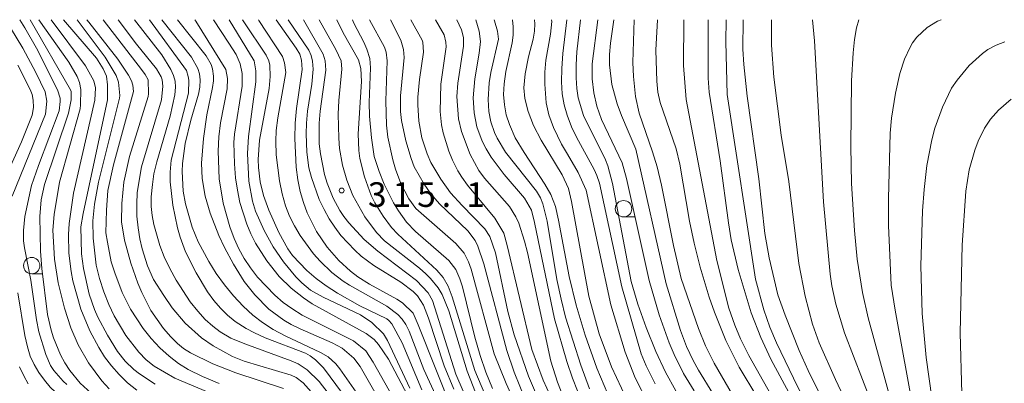
# Model space of a CAD drawing. Units: millimetres. Extents: x -76000 to -74000, y 25500 to 27000.
# Drawn here: x -75700 to -75550, y 26945 to 27000 of the extents above; entities that cross this region are included whole.
import ezdxf

# ---------------------------------------------------------------- set-up
doc = ezdxf.new("R2010")
doc.units = ezdxf.units.MM
for name, color, linetype, lineweight in [('633100_広葉樹林', 7, 'Continuous', 9), ('710100_等高線（計曲線）', 7, 'Continuous', 20), ('710200_等高線（主曲線）', 7, 'Continuous', 9), ('731200_図化機測定による標高点', 7, 'Continuous', 20), ('731207_図化機測定による標高点（注記）', 7, 'Continuous', 20)]:
    doc.layers.add(name, color=color, linetype=linetype, lineweight=lineweight)
doc.styles.add('Style-WORKING', font='txt')

msp = doc.modelspace()

# ---------------------------------------------------------------- linework, layer by layer
at = {"layer": '633100_広葉樹林'}
for p, q in [((-75607.75, 26969.95), (-75606.08, 26969.95)), ((-75697.93, 26961.29), (-75696.26, 26961.29))]:
    msp.add_line(p, q, dxfattribs=at)
for centre in [(-75607.75, 26971.2), (-75697.93, 26962.54)]:
    msp.add_circle(centre, 1.25, dxfattribs=at)
at = {"layer": '710100_等高線（計曲線）', "flags": 128}
for points in [[(-75681.92, 26943.57), (-75683.32, 26944.68), (-75684.61, 26945.93), (-75685.78, 26947.27), (-75686.82, 26948.65), (-75687.72, 26950.06), (-75689.1, 26952.59), (-75690.43, 26955.88), (-75691.67, 26960.24), (-75691.94, 26961.65), (-75692.28, 26964.42), (-75692.35, 26967.29), (-75692.23, 26968.95), (-75691.59, 26973.55), (-75688.29, 26987.76), (-75688.21, 26989.63), (-75688.46, 26990.67), (-75689.74, 26992.99), (-75694.99, 27000)], [(-75684.77, 27000), (-75681.98, 26996.28), (-75678.92, 26992.52), (-75678.21, 26991.32), (-75678.04, 26990.84), (-75677.94, 26989.88), (-75678.15, 26987.78), (-75681.18, 26977.58), (-75681.84, 26973.69), (-75681.93, 26971.92), (-75681.89, 26970.09), (-75681.73, 26968.3), (-75681.47, 26966.62), (-75681.09, 26965.07), (-75680.27, 26962.48), (-75679.36, 26960.42), (-75677.82, 26957.97), (-75676.51, 26956.11), (-75674.53, 26953.77), (-75672.04, 26951.53), (-75670.3, 26950.34), (-75667.32, 26948.67), (-75665.57, 26947.96), (-75658.41, 26945.84), (-75657.64, 26945.49), (-75656.58, 26944.7), (-75655.35, 26943.32)], [(-75640.35, 26938.04), (-75645.88, 26947.82), (-75647, 26949.56), (-75648.92, 26951.07), (-75656.72, 26954.98), (-75658.31, 26955.98), (-75659.6, 26956.93), (-75660.91, 26958.06), (-75663.51, 26960.78), (-75664.61, 26962.19), (-75665.54, 26963.6), (-75666.35, 26965.07), (-75667.09, 26966.68), (-75667.75, 26968.43), (-75668.77, 26972.06), (-75669.37, 26975.75), (-75669.51, 26979.95), (-75669.4, 26982.15), (-75669.15, 26984.29), (-75668.15, 26989.47), (-75668.12, 26991.05), (-75668.37, 26992.41), (-75672.93, 26999.76), (-75673.09, 27000)], [(-75660.69, 27000), (-75657.66, 26995.68), (-75657.1, 26994.75), (-75656.82, 26993.85), (-75656.71, 26992.42), (-75657.6, 26986.48), (-75657.8, 26984.22), (-75657.86, 26981.9), (-75657.65, 26977.55), (-75657.38, 26975.63), (-75657.01, 26973.85), (-75656.53, 26972.16), (-75655.94, 26970.57), (-75654.55, 26967.73), (-75652.93, 26965.33), (-75651.14, 26963.31), (-75649.36, 26961.69), (-75648.25, 26960.81), (-75646.48, 26959.71), (-75642.28, 26957.45), (-75641.42, 26956.89), (-75639.82, 26955.3), (-75639.02, 26953.54), (-75633.76, 26940.28)], [(-75627.74, 26943.84), (-75628.74, 26946.32), (-75629.61, 26948.86), (-75630.42, 26951.64), (-75632.29, 26959.32), (-75632.68, 26960.53), (-75633.33, 26961.96), (-75634.39, 26963.3), (-75639.43, 26967.74), (-75640.84, 26969.17), (-75642.05, 26970.86), (-75642.79, 26972.08), (-75644.24, 26974.97), (-75644.99, 26976.89), (-75645.74, 26979.18), (-75646.18, 26982.02), (-75646.46, 26985.32), (-75646.5, 26987.39), (-75646.33, 26992.68), (-75646.43, 26994.08), (-75646.86, 26995.49), (-75647.33, 26996.56), (-75648.83, 26999.49), (-75649.06, 27000)], [(-75633.16, 27000), (-75632.45, 26998.44), (-75632.15, 26997.31), (-75632.15, 26995.97), (-75632.99, 26990.34), (-75633.14, 26988.32), (-75632.9, 26984.88), (-75632.45, 26982.96), (-75631.12, 26979.45), (-75629.81, 26977.04), (-75628.93, 26975.86), (-75625.15, 26971.53), (-75624.14, 26969.98), (-75623.71, 26969), (-75622.82, 26966.28), (-75622.39, 26964.56), (-75618.84, 26947.97), (-75617.82, 26944.79), (-75616.64, 26941.77), (-75615.86, 26940.09)], [(-75604, 26941.6), (-75605.96, 26945.45), (-75607.49, 26949.36), (-75609.66, 26956.58), (-75613.46, 26974.04), (-75614.66, 26976.7), (-75616.29, 26979.53), (-75617.2, 26981.06), (-75618.44, 26983.57), (-75619.13, 26985.53), (-75619.54, 26987.35), (-75619.75, 26990.18), (-75619.74, 26992.01), (-75619.58, 26993.86), (-75618.9, 26997.81), (-75618.69, 26999.75), (-75618.71, 27000)], [(-75606.15, 27000), (-75606.34, 26993.5), (-75606.24, 26991.37), (-75605.93, 26988.32), (-75605.35, 26985.76), (-75603.32, 26979.89), (-75602.63, 26977.6), (-75601.97, 26974.81), (-75600.14, 26965.59), (-75598.95, 26960.57), (-75596.34, 26952.94), (-75595.24, 26950.31), (-75593.92, 26947.67), (-75591.17, 26942.86)], [(-75583.12, 26955.01), (-75584.22, 26958.09), (-75585.57, 26963.72), (-75586.24, 26967.45), (-75587.13, 26975.74), (-75588.93, 26988.36), (-75589.44, 26993.18), (-75589.55, 26995.49), (-75589.52, 27000)], [(-75549.64, 26996.62), (-75550.99, 26996.14), (-75552.25, 26995.45), (-75553.07, 26994.83), (-75555.08, 26993.02), (-75556.93, 26990.8), (-75557.75, 26989.55), (-75559.17, 26986.7), (-75560.31, 26983.46), (-75560.77, 26981.71), (-75561.51, 26977.8), (-75561.96, 26974.14), (-75562.2, 26970.9), (-75562.44, 26962.49), (-75562.24, 26955.25), (-75561.63, 26948.53), (-75560.75, 26942.38)], [(-75700.05, 26993.07), (-75698.18, 26989.39), (-75697.87, 26988.61), (-75697.7, 26987.76), (-75697.66, 26986.62), (-75697.85, 26985.45), (-75699.47, 26981.38), (-75702.26, 26975.19)], [(-75567.54, 26833.7), (-75568.84, 26840.35), (-75569.95, 26854.45), (-75570.69, 26860.36), (-75571.28, 26863.1), (-75573.76, 26871.08), (-75574.9, 26875.2), (-75576.11, 26882.26), (-75576.27, 26884.91), (-75576.26, 26888.11), (-75576.05, 26892.22), (-75575.58, 26897.06), (-75574.33, 26905.7), (-75571.24, 26920.23), (-75570.73, 26924.21), (-75570.77, 26926.47), (-75571.02, 26927.79), (-75572.19, 26931.57), (-75579.63, 26946.58), (-75580.98, 26949.62), (-75583.12, 26955.01)], [(-75699.81, 26947.14), (-75699.15, 26945.74), (-75698.47, 26944.53)]]:
    msp.add_lwpolyline(points, dxfattribs=at)
at = {"layer": '710200_等高線（主曲線）', "flags": 128}
for points in [[(-75699.75, 27000), (-75698.96, 26998.77), (-75697.21, 26995.66), (-75694, 26989.3), (-75693.62, 26988.03), (-75693.58, 26987.52), (-75693.75, 26986.12), (-75696.9, 26977.79), (-75697.95, 26974.76), (-75698.97, 26970.01), (-75699.2, 26967.87), (-75699.16, 26966.31), (-75699.01, 26965.27), (-75698.07, 26960.31), (-75697.21, 26954.29)], [(-75671.55, 26932.39), (-75672.02, 26933.33), (-75673.42, 26934.78), (-75673.82, 26935.06), (-75684.15, 26940.21), (-75687.72, 26942.3), (-75688.89, 26943.11), (-75690.57, 26944.63), (-75692.13, 26946.57), (-75692.88, 26947.72), (-75693.54, 26948.95), (-75694.6, 26951.54), (-75694.97, 26952.7), (-75695.51, 26955.11), (-75696.41, 26962.11), (-75696.61, 26964.75), (-75696.72, 26970), (-75696.49, 26972.54), (-75695.99, 26974.88), (-75692.34, 26985.76), (-75691.94, 26987.8), (-75691.91, 26989.08), (-75692, 26989.33), (-75698.16, 27000)], [(-75696.83, 27000), (-75692.28, 26993.54), (-75691.01, 26991.37), (-75690.66, 26990.42), (-75690.47, 26989.35), (-75690.48, 26987.01), (-75690.56, 26986.41), (-75693.68, 26975.24), (-75694.52, 26970.33), (-75694.72, 26967.94), (-75694.47, 26963.5), (-75693.9, 26959.9), (-75692.94, 26956.04), (-75691.97, 26953.04), (-75690.83, 26950.46), (-75689.28, 26947.72), (-75687.24, 26945.01), (-75686.12, 26943.79)], [(-75679.14, 26944.49), (-75681.53, 26946.03), (-75682.37, 26946.7), (-75683.7, 26948), (-75684.86, 26949.46), (-75686.39, 26951.92), (-75687.88, 26954.71), (-75688.39, 26955.85), (-75689.17, 26958.2), (-75690.03, 26962.09), (-75690.34, 26964.32), (-75690.44, 26968.43), (-75690.07, 26970.49), (-75686.38, 26987.78), (-75686.37, 26990.08), (-75686.56, 26991.41), (-75687.03, 26992.54), (-75688.04, 26994.13), (-75693.08, 27000)], [(-75691, 27000), (-75686.75, 26994.27), (-75685.07, 26991.51), (-75684.7, 26990.47), (-75684.5, 26988.43), (-75684.54, 26988.03), (-75687.75, 26975.24), (-75688.36, 26971.89), (-75688.62, 26969.35), (-75688.57, 26966.72), (-75688.09, 26962.61), (-75687.61, 26960.56), (-75686.95, 26958.54), (-75686.18, 26956.63), (-75685.37, 26954.89), (-75683.61, 26951.9), (-75681.6, 26949.33), (-75680.49, 26948.2), (-75679.29, 26947.22), (-75676.14, 26945.37), (-75665.99, 26941.14)], [(-75669.39, 26944.59), (-75671.9, 26945.63), (-75674.1, 26946.72), (-75675.55, 26947.64), (-75677, 26948.75), (-75678.4, 26950.02), (-75679.71, 26951.42), (-75680.93, 26952.97), (-75682.88, 26955.92), (-75684.13, 26958.43), (-75685.28, 26961.45), (-75685.81, 26963.11), (-75686.4, 26966.09), (-75686.62, 26967.54), (-75686.52, 26970.99), (-75686.33, 26973.99), (-75685.46, 26977.89), (-75682.44, 26989.06), (-75682.53, 26990.03), (-75682.75, 26990.71), (-75683.17, 26991.57), (-75684.79, 26993.99), (-75689.25, 26999.6), (-75689.53, 27000)], [(-75687.04, 27000), (-75681.19, 26992.41), (-75680.64, 26991.66), (-75680.19, 26990.82), (-75680.14, 26988.73), (-75680.21, 26988.31), (-75683.04, 26979.16), (-75683.91, 26975.26), (-75684.2, 26971.99), (-75684.23, 26969.2), (-75683.77, 26966.44), (-75682.83, 26962.91), (-75681.78, 26959.88), (-75681.17, 26958.42), (-75679.76, 26955.69), (-75677.83, 26952.94), (-75676.75, 26951.68), (-75675.74, 26950.67), (-75674.79, 26949.9), (-75673.73, 26949.24), (-75670.31, 26947.58), (-75666.84, 26946.23), (-75659.58, 26943.81)], [(-75646.92, 26935.54), (-75654.12, 26944.89), (-75655.98, 26946.65), (-75657.32, 26947.56), (-75658.38, 26948.04), (-75665.44, 26950.62), (-75667.61, 26951.49), (-75669.22, 26952.46), (-75670.35, 26953.29), (-75671.5, 26954.34), (-75672.64, 26955.6), (-75673.78, 26957.03), (-75675.94, 26960.33), (-75676.91, 26962.12), (-75677.73, 26963.88), (-75678.4, 26965.61), (-75679.33, 26968.79), (-75679.59, 26970.16), (-75679.72, 26971.52), (-75679.72, 26973), (-75679.55, 26974.9), (-75679.3, 26976.5), (-75678.86, 26978.35), (-75676.83, 26985.28), (-75676.11, 26988.54), (-75676, 26989.72), (-75676.07, 26990.63), (-75676.31, 26991.48), (-75676.72, 26992.42), (-75678.1, 26994.63), (-75682.25, 27000)], [(-75680, 27000), (-75674.33, 26992.28), (-75674.07, 26991.37), (-75674.01, 26990.77), (-75674.04, 26988.81), (-75676.69, 26978.62), (-75676.84, 26976.75), (-75676.84, 26975.3), (-75676.45, 26971.76), (-75675.74, 26968.27)], [(-75651.59, 26947.58), (-75652.76, 26948.63), (-75653.93, 26949.32), (-75659.33, 26951.82), (-75661.12, 26952.79), (-75662.79, 26953.87), (-75664.24, 26955), (-75665.7, 26956.36), (-75667.17, 26957.93), (-75668.57, 26959.63), (-75669.82, 26961.36), (-75670.95, 26963.18), (-75672.56, 26966.15), (-75673.5, 26968.37), (-75674.5, 26971.93), (-75674.85, 26973.9), (-75675.01, 26976.88), (-75674.96, 26978.11), (-75674.53, 26981.13), (-75673.69, 26984.7), (-75672.51, 26988.65), (-75672.3, 26989.73), (-75672.26, 26990.86), (-75672.37, 26991.73), (-75672.6, 26992.55), (-75673.56, 26994.27), (-75678.13, 27000)], [(-75675.72, 27000), (-75671.33, 26994.49), (-75670.59, 26993.18), (-75670.4, 26992.52), (-75670.24, 26991.38), (-75670.24, 26990.68), (-75670.37, 26989.69), (-75671.23, 26985.49), (-75671.78, 26981.9), (-75672.07, 26978.13), (-75671.97, 26975.79), (-75671.49, 26973.1), (-75670.72, 26970.51), (-75669.43, 26967.15), (-75668.54, 26965.3), (-75667.17, 26962.77), (-75665.55, 26960.11), (-75663.94, 26958.08), (-75661.78, 26955.91), (-75659.5, 26954.23), (-75658.42, 26953.58), (-75657.04, 26952.89), (-75652.17, 26950.8), (-75650.63, 26949.95), (-75648.86, 26948.43), (-75647.9, 26947.19), (-75642.81, 26938.26)], [(-75639.18, 26940), (-75643.57, 26948.3), (-75645.1, 26950.53), (-75645.76, 26951.26), (-75646.95, 26952.22), (-75655.21, 26956.73), (-75656.52, 26957.61), (-75658.38, 26959.08), (-75660.22, 26960.87), (-75662.12, 26963.25), (-75663.84, 26965.98), (-75664.55, 26967.37), (-75665.17, 26968.85), (-75666.21, 26972.17), (-75666.6, 26974.01), (-75666.88, 26975.91), (-75667.05, 26978.06), (-75667.12, 26981.3), (-75667.04, 26982.54), (-75665.86, 26989.85), (-75665.84, 26991.82), (-75666.15, 26993.29), (-75666.8, 26994.69), (-75667.88, 26996.43), (-75670.21, 27000)], [(-75667.87, 27000), (-75664.05, 26993.75), (-75663.77, 26992.2), (-75663.78, 26990.52), (-75664.91, 26982.23), (-75665.07, 26979.63), (-75664.86, 26975.41), (-75664.31, 26972.36), (-75663.83, 26970.84), (-75662.5, 26967.88), (-75661.12, 26965.39), (-75659.57, 26963.11), (-75657.71, 26960.83), (-75656.77, 26959.89), (-75655.45, 26958.82), (-75653.54, 26957.71), (-75647.81, 26955.04), (-75646.09, 26953.86), (-75644.34, 26952.15), (-75643.73, 26951.13), (-75640.3, 26943.89)], [(-75638.5, 26943.61), (-75641.47, 26950.78), (-75643.04, 26953.68), (-75643.51, 26954.2), (-75643.84, 26954.42), (-75647.91, 26956.42), (-75651.36, 26958.35), (-75653.06, 26959.45), (-75654.61, 26960.6), (-75656, 26961.81), (-75658.18, 26964.1), (-75658.92, 26965.1), (-75660.28, 26967.58), (-75661.82, 26970.97), (-75662.63, 26973.21), (-75663.1, 26975.3), (-75663.38, 26977.49), (-75663.41, 26978.68), (-75663.22, 26981.67), (-75661.77, 26989.52), (-75661.61, 26991.34), (-75661.67, 26993.08), (-75661.82, 26993.74), (-75662.21, 26994.58), (-75665.61, 26999.68), (-75665.8, 27000)], [(-75663.39, 27000), (-75663.32, 26999.89), (-75659.74, 26994.39), (-75659.39, 26993.45), (-75659.22, 26991.98), (-75660.44, 26985.06), (-75660.66, 26983.14), (-75660.74, 26981.48), (-75660.68, 26979.42), (-75660.2, 26975.47), (-75659.78, 26973.46), (-75659.26, 26971.66), (-75658.63, 26970.06), (-75657.88, 26968.58)], [(-75633.63, 26943.71), (-75635.1, 26947.29), (-75637.46, 26954.53), (-75638.24, 26956.49), (-75639.17, 26957.93), (-75639.79, 26958.59), (-75641.69, 26960), (-75645.78, 26962.54), (-75647.72, 26963.99), (-75648.71, 26964.9), (-75650.81, 26967.15), (-75651.76, 26968.38), (-75652.61, 26969.68), (-75653.39, 26971.08), (-75654.11, 26972.62), (-75655.3, 26975.98), (-75655.68, 26977.42), (-75656.03, 26979.82), (-75656.13, 26982.61), (-75656.07, 26984.23), (-75655.89, 26986.05), (-75655.25, 26990.18), (-75655.07, 26992.45), (-75655.16, 26993.69), (-75655.36, 26994.55), (-75655.71, 26995.36), (-75658.87, 27000)], [(-75656.51, 27000), (-75653.51, 26994.74), (-75653.22, 26993.72), (-75653.12, 26992.29), (-75653.98, 26986.06), (-75654.14, 26984.22), (-75654.11, 26981.08), (-75653.94, 26979.55), (-75653.32, 26976.44), (-75652.93, 26975.08), (-75652, 26972.79), (-75650.98, 26970.93), (-75650.37, 26970.04), (-75649.6, 26969.06), (-75647.29, 26966.5), (-75645.18, 26964.76), (-75639.32, 26960.26), (-75637.51, 26958.41), (-75636.86, 26957.23), (-75633.32, 26945.99), (-75632.21, 26943.43)], [(-75636.01, 26959.14), (-75637.17, 26960.57), (-75637.87, 26961.29), (-75638.86, 26962.16), (-75644.15, 26966.32), (-75645.37, 26967.57), (-75647.17, 26969.95), (-75649, 26973.24), (-75649.92, 26975.53), (-75650.58, 26977.85), (-75651.01, 26980.38), (-75651.15, 26981.93), (-75651.25, 26985.63), (-75651.15, 26987.69), (-75650.68, 26992.47), (-75650.78, 26993.74), (-75651.57, 26995.48), (-75654.11, 27000)], [(-75651.46, 27000), (-75650.48, 26997.99), (-75648.12, 26993.87), (-75647.77, 26992.57), (-75647.68, 26990.6), (-75648.18, 26982.63), (-75648.1, 26980.05), (-75647.93, 26978.86), (-75647.24, 26976.05), (-75646.21, 26973.24), (-75645.64, 26972.08), (-75644.4, 26970.06), (-75643.11, 26968.34), (-75642.15, 26967.35), (-75636.18, 26961.83), (-75635.23, 26960.74), (-75634.45, 26959.4), (-75633.85, 26957.8), (-75630.41, 26946.55), (-75628.31, 26941.63)], [(-75624.2, 26941.42), (-75625.63, 26944.57), (-75627.45, 26949.09), (-75630.98, 26962), (-75631.36, 26963.09), (-75632.05, 26964.41), (-75633.28, 26965.89), (-75639.38, 26971.23), (-75640.47, 26972.71), (-75641.68, 26975.05), (-75642.49, 26977.22), (-75642.9, 26978.63), (-75643.65, 26982.11), (-75643.87, 26983.93), (-75643.99, 26987.65), (-75643.78, 26993.72), (-75643.9, 26995.04), (-75644.16, 26995.8), (-75646.47, 27000)], [(-75643.25, 27000), (-75641.7, 26996.87), (-75641.3, 26995.47), (-75641.16, 26994.22), (-75641.76, 26988.4), (-75641.74, 26986.02), (-75641.57, 26984.65), (-75640.93, 26981.56), (-75640.13, 26978.86), (-75639.63, 26977.61), (-75638.15, 26974.93), (-75637.11, 26973.48)], [(-75638.32, 26996.6), (-75638.42, 26996.87), (-75640.14, 27000)], [(-75636.38, 27000), (-75635.08, 26997.68), (-75634.84, 26996.59), (-75634.8, 26995.87), (-75635.57, 26990.18), (-75635.67, 26986.02), (-75635.49, 26983.99), (-75635.24, 26982.79), (-75634.37, 26979.95), (-75633.83, 26978.62), (-75632.99, 26976.98), (-75632.38, 26975.99), (-75631.52, 26974.81), (-75627.35, 26969.76), (-75626, 26967.5)], [(-75629.74, 26994.91), (-75629.57, 26996.69), (-75629.77, 26998.27), (-75630.28, 27000)], [(-75627.48, 27000), (-75627.41, 26999.82), (-75626.96, 26998.27), (-75626.82, 26997.02), (-75627.97, 26991.95), (-75628.24, 26990.36), (-75628.37, 26987.85), (-75628.26, 26986), (-75627.95, 26984.45), (-75627.41, 26982.83), (-75626.99, 26981.93), (-75625.76, 26979.81), (-75621.01, 26973.89), (-75620.42, 26972.84), (-75620.05, 26971.94), (-75619.37, 26969.29), (-75617.91, 26960.43), (-75617.27, 26957.42), (-75616.58, 26954.71), (-75614.28, 26947.37), (-75612.93, 26943.76)], [(-75618.84, 26973.37), (-75619.73, 26974.97), (-75622.91, 26979.75), (-75624.28, 26982), (-75625.12, 26984.01), (-75625.61, 26985.52), (-75625.91, 26987.04), (-75626.02, 26988.59), (-75625.95, 26990.25), (-75625.69, 26992.1), (-75624.72, 26996.47), (-75624.55, 26997.63), (-75624.55, 26998.93), (-75624.68, 26999.96), (-75624.69, 27000)], [(-75621.34, 27000), (-75621.28, 26999.37), (-75621.33, 26998.25), (-75621.53, 26997.03), (-75622.23, 26994.33), (-75622.76, 26991.76), (-75622.96, 26989.61), (-75622.79, 26987.98), (-75622.28, 26986.03), (-75621.45, 26983.87), (-75620.31, 26981.66), (-75617.11, 26976.36), (-75616.13, 26974.26), (-75615.7, 26972.29), (-75613.04, 26957.87), (-75611.45, 26952.14), (-75609.57, 26947.12), (-75607.3, 26942.24)], [(-75617.19, 26990.54), (-75617.15, 26992.55), (-75616.99, 26994.84), (-75616.39, 27000)], [(-75614.32, 27000), (-75614.85, 26995.08), (-75614.97, 26993.13), (-75614.98, 26991.15), (-75614.88, 26989.53), (-75614.68, 26988.11), (-75613.84, 26985.4), (-75610.48, 26978.65), (-75610.12, 26977.76), (-75609.45, 26975.06), (-75606.58, 26960.1), (-75605.58, 26956.66), (-75604.32, 26953.13), (-75602.85, 26949.45), (-75601.37, 26946.3), (-75599.78, 26943.47)], [(-75597, 26943.44), (-75598.6, 26946.11), (-75600.05, 26948.99), (-75600.8, 26950.8), (-75602.3, 26955.04), (-75603.84, 26960.25), (-75607.31, 26975.81), (-75607.95, 26978.19), (-75611.09, 26984.78), (-75611.81, 26986.83), (-75612.26, 26988.88), (-75612.52, 26991.01), (-75612.51, 26993.3), (-75611.66, 27000)], [(-75609.24, 27000), (-75609.75, 26996.43), (-75609.89, 26994.7)], [(-75602.7, 26990.66), (-75602.81, 26995.35), (-75602.56, 27000)], [(-75598.57, 27000), (-75598.6, 26993.02), (-75598.19, 26987.85), (-75593.54, 26963.3), (-75591.72, 26956.08), (-75590.81, 26953.48), (-75589.91, 26951.36), (-75588.66, 26948.83), (-75585.3, 26942.92)], [(-75575.99, 26931.06), (-75585.29, 26948.31), (-75586.82, 26951.57), (-75588.3, 26955.35), (-75590.26, 26961.97), (-75591.33, 26966.45), (-75591.77, 26969.05), (-75593.05, 26978.51), (-75594.72, 26988.97), (-75594.87, 26991.11), (-75594.83, 27000)], [(-75592.09, 27000), (-75592.14, 26996.61), (-75591.97, 26988.58), (-75587.66, 26960.48), (-75586.36, 26955.8), (-75585.46, 26953.18), (-75584.46, 26950.76)], [(-75570.56, 26934.81), (-75575.46, 26945.18), (-75577.92, 26950.78), (-75578.95, 26953.64), (-75580.05, 26957.86), (-75581.04, 26962.86), (-75582.55, 26975.34), (-75583.72, 26982.39), (-75584.84, 26991.26), (-75585.18, 26996.11), (-75585.2, 27000)], [(-75578.97, 27000), (-75578.65, 26996.78), (-75577.29, 26972.23), (-75576.27, 26961.25), (-75576.01, 26959.46), (-75575.39, 26956.65), (-75574.1, 26952.31), (-75569.97, 26941.61)], [(-75566.01, 26938.26), (-75570.49, 26954.56), (-75571.35, 26958.44), (-75572.16, 26963.54), (-75572.56, 26967.87), (-75573.02, 26975.07), (-75573.09, 26980.67), (-75573, 26990.67), (-75572.74, 26994.93), (-75572.53, 26996.98), (-75572.23, 26998.75), (-75571.9, 27000)], [(-75559.36, 27000), (-75559.9, 26999.8), (-75561.49, 26998.82), (-75563.05, 26997.35), (-75563.72, 26996.47), (-75564.09, 26995.8), (-75564.94, 26993.98), (-75565.67, 26991.79), (-75566.31, 26988.83), (-75566.92, 26985), (-75567.12, 26982.72), (-75567.38, 26972.77), (-75567.36, 26968.65), (-75566.95, 26959.58), (-75566.36, 26955.75), (-75563.45, 26939.88)], [(-75700.91, 26973.12), (-75695.84, 26985.61), (-75695.63, 26987.6), (-75695.87, 26988.99), (-75697.32, 26991.98), (-75699.28, 26995.64), (-75701.19, 26998.76)], [(-75620.26, 26941.1), (-75622.24, 26945.7), (-75624.41, 26951.98), (-75625.4, 26955.56), (-75627.24, 26964.46), (-75628.13, 26966.98), (-75628.89, 26968.16), (-75632.36, 26971.72), (-75634.1, 26973.65), (-75635.57, 26975.69), (-75637.1, 26978.27), (-75637.69, 26979.55), (-75638.49, 26982.01), (-75638.95, 26984.53), (-75639.12, 26987.02), (-75639.11, 26988.21), (-75638.85, 26990.88), (-75638.23, 26995.07), (-75638.32, 26996.6)], [(-75614.74, 26943.44), (-75615.52, 26945.39), (-75616.37, 26947.92), (-75618.26, 26954.41), (-75621.3, 26969.13), (-75621.78, 26971.01), (-75622.86, 26972.79), (-75625.93, 26976.42), (-75627.92, 26979.05), (-75628.7, 26980.31), (-75629.28, 26981.49), (-75630.08, 26983.69), (-75630.52, 26985.82), (-75630.66, 26988.11), (-75630.42, 26991), (-75629.74, 26994.91)], [(-75609.89, 26994.7), (-75609.89, 26993.1), (-75609.55, 26990.12), (-75608.74, 26987.16), (-75608.08, 26985.4), (-75605.9, 26980.29), (-75601.27, 26959.78), (-75599.09, 26952.64), (-75598.16, 26950.2), (-75597.14, 26948.07), (-75596.34, 26946.61), (-75594.12, 26943.08)], [(-75602.92, 26944.53), (-75604.31, 26947.26), (-75605.08, 26949.08), (-75608.02, 26959.29), (-75611.43, 26975.09), (-75611.81, 26976.29), (-75612.21, 26977.19), (-75614.92, 26982.12), (-75615.66, 26983.68), (-75616.36, 26985.45), (-75616.8, 26987.03), (-75617.08, 26988.73), (-75617.19, 26990.54)], [(-75587.45, 26942.61), (-75590.14, 26947.08), (-75592.16, 26951.15), (-75593.9, 26955.45), (-75594.69, 26957.71), (-75596.09, 26962.3), (-75597.01, 26965.96), (-75597.7, 26969.32), (-75599.18, 26977.98), (-75599.75, 26980.33), (-75602.16, 26987.39), (-75602.52, 26988.97), (-75602.7, 26990.66)], [(-75548.11, 26858.58), (-75553.07, 26870.38), (-75554.05, 26873.29), (-75555.25, 26877.31), (-75556.11, 26880.93), (-75556.68, 26883.92), (-75557.06, 26887.08), (-75557.41, 26891.92), (-75557.39, 26906.26), (-75557.13, 26909.75), (-75555.97, 26919.83), (-75555.67, 26924.57), (-75556.47, 26952.3), (-75556.17, 26965.64), (-75555.59, 26973.87), (-75555.07, 26977.14), (-75554.21, 26980.11), (-75553.7, 26981.51), (-75552.77, 26983.47), (-75551.82, 26984.85), (-75550.6, 26986.22), (-75548.68, 26987.89)], [(-75637.11, 26973.48), (-75635.77, 26971.95), (-75631.49, 26967.83), (-75630.38, 26966.35), (-75629.97, 26965.5), (-75629.02, 26962.79), (-75625.51, 26949.62), (-75624.4, 26946.33), (-75622.67, 26942.05)], [(-75610.12, 26942.93), (-75611.81, 26946.93), (-75613.58, 26951.96), (-75614.97, 26956.52), (-75616.06, 26960.86), (-75617.65, 26969.44), (-75618.14, 26971.53), (-75618.84, 26973.37)], [(-75675.74, 26968.27), (-75675.33, 26966.89), (-75674.48, 26964.62), (-75672.89, 26961.44), (-75671.15, 26958.55), (-75670.19, 26957.23), (-75669.19, 26956.05), (-75668.11, 26954.99), (-75666.91, 26954.03), (-75665.27, 26952.97), (-75663.97, 26952.28), (-75662.37, 26951.55), (-75656.19, 26949.19), (-75655.52, 26948.81), (-75654.67, 26948.16), (-75653.49, 26946.97), (-75648.67, 26940.53)], [(-75657.88, 26968.58), (-75657.01, 26967.12), (-75654.97, 26964.35), (-75654, 26963.22), (-75652.22, 26961.5), (-75650.49, 26960.17), (-75649.5, 26959.54), (-75643.83, 26956.36), (-75642.16, 26955.11), (-75641.5, 26954.39), (-75640.93, 26953.55), (-75640.4, 26952.53), (-75638.19, 26946.69), (-75636.15, 26942.29)], [(-75626, 26967.5), (-75625.48, 26965.62), (-75621.71, 26949.77), (-75619.98, 26945.11), (-75618.34, 26941.42)], [(-75629.84, 26942.04), (-75631.58, 26946.48), (-75634.39, 26955.67), (-75635.39, 26958.13), (-75636.01, 26959.14)], [(-75681.69, 26887.76), (-75681.6, 26908.87), (-75680.63, 26916.92), (-75680.14, 26919.91), (-75679.09, 26925.11), (-75678.76, 26927.33), (-75678.55, 26931.2), (-75678.62, 26932.15), (-75678.78, 26932.8), (-75679.19, 26933.66), (-75679.57, 26934.2), (-75680, 26934.67), (-75681.46, 26935.77), (-75684.2, 26937.5), (-75691.83, 26941.42), (-75693.57, 26942.54), (-75695.11, 26944.01), (-75696, 26945.07), (-75696.87, 26946.26), (-75697.58, 26947.49), (-75698.15, 26948.75), (-75698.6, 26950.17), (-75698.99, 26951.87), (-75700.07, 26958.38)], [(-75697.21, 26954.29), (-75696.84, 26952.46), (-75695.8, 26948.99), (-75695.08, 26947.34), (-75694.55, 26946.56), (-75693.15, 26944.96), (-75692.57, 26944.44)], [(-75584.46, 26950.76), (-75581.2, 26944.02), (-75574.97, 26932.06), (-75574.29, 26930.48), (-75573.45, 26927.35), (-75573.26, 26925.7), (-75573.25, 26923.98), (-75573.42, 26922.16), (-75573.74, 26920.2), (-75575.46, 26912.7), (-75578.16, 26899), (-75578.64, 26895.94), (-75578.7, 26888.23), (-75578.57, 26885.19), (-75578.08, 26879.58), (-75577.65, 26876.93), (-75575.06, 26864.94), (-75574.23, 26859.65), (-75572.85, 26845.92), (-75571.69, 26839.19), (-75571.01, 26836.19), (-75568.89, 26828.6)], [(-75643.18, 26935.62), (-75651, 26946.82), (-75651.59, 26947.58)]]:
    msp.add_lwpolyline(points, dxfattribs=at)
at = {"layer": '731200_図化機測定による標高点'}
msp.add_circle((-75650.7, 26973.98), 0.375, dxfattribs=at)

# ---------------------------------------------------------------- texts
at = {"layer": '731207_図化機測定による標高点（注記）', "style": 'Style-WORKING'}
for s, p in [('3', (-75646.7, 26971.48)), ('1', (-75642.95, 26971.48)), ('5', (-75639.2, 26971.48)), ('1', (-75631.7, 26971.48)), ('.', (-75635.45, 26971.48))]:
    msp.add_text(s, height=3.75, dxfattribs=at).set_placement(p)

doc.saveas('drawing.dxf')
